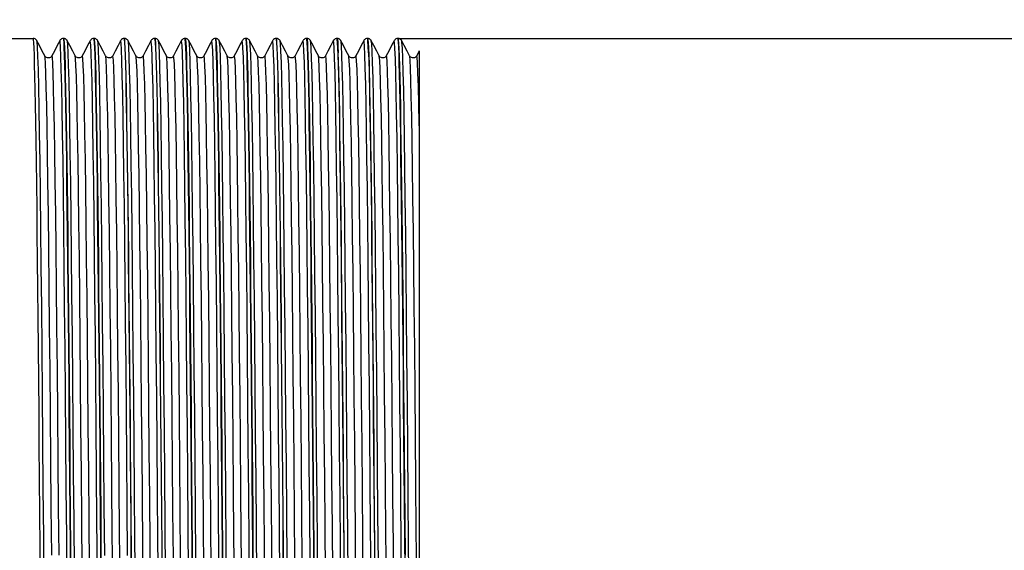
# Model space of a CAD drawing. Extents: x 0 to 420, y 0 to 297.
# Drawn here: x 283 to 298, y 231 to 239 of the extents above; entities that cross this region are included whole.
import ezdxf

# ---------------------------------------------------------------- set-up
doc = ezdxf.new("R2010")
doc.units = 0
doc.header["$LTSCALE"] = 23.1
doc.layers.get('0').update_dxf_attribs({"linetype": 'CONTINUOUS'})
doc.layers.add('DIMENSION', color=7, linetype='CONTINUOUS')
doc.styles.get("Standard").update_dxf_attribs({"font": 'txt', "width": 0.8})
doc.dimstyles.get("Standard").update_dxf_attribs({"dimtxt": 2.5, "dimasz": 2.5, "dimexe": 1.25, "dimexo": 0.625, "dimtad": 1, "dimcen": 2.5, "dimazin": 3, "dimtfac": 1, "dimtmove": 0, "dimatfit": 3})

# ---------------------------------------------------------------- blocks, each defined once
blk = doc.blocks.new('_FILLED')
at = {"color": 0, "linetype": 'BYBLOCK'}
blk.add_solid([(0, 0), (-1, 0.1875), (-1, -0.1875)], dxfattribs=at)
blk = doc.blocks.new('*D13')
at = {"layer": 'DIMENSION', "color": 2, "linetype": 'CONTINUOUS'}
for p, q in [((301.78, 229.897), (301.78, 249.542)), ((289.214, 238.685), (300.905, 238.685)), ((300.905, 238.685), (303.78, 238.685)), ((301.78, 238.685), (301.78, 229.897)), ((301.78, 221.109), (301.78, 229.897)), ((288.983, 221.109), (300.905, 221.109)), ((300.905, 221.109), (303.78, 221.109))]:
    blk.add_line(p, q, dxfattribs=at)
at = {"layer": 'DIMENSION', "color": 2, "linetype": 'CONTINUOUS', "xscale": 4, "yscale": 4, "zscale": 4}
for p, rotation in [((301.78, 238.685), 90), ((301.78, 221.109), 270)]:
    blk.add_blockref('_FILLED', p, dxfattribs=dict(at, rotation=rotation))
at = {"layer": 'DIMENSION', "color": 5, "linetype": 'CONTINUOUS', "width": 0.8}
blk.add_text('G3"', height=3.5, rotation=90, dxfattribs=at).set_placement((300.905, 241.142))

msp = doc.modelspace()

# ---------------------------------------------------------------- linework, layer by layer
at = {"color": 7, "linetype": 'CONTINUOUS'}
for p, q in [((283.337, 238.685), (283.673, 238.685)), ((283.673, 238.685), (283.673, 238.685)), ((283.73, 238.651), (283.73, 238.651)), ((284.076, 238.651), (284.076, 238.651)), ((284.133, 238.685), (284.133, 238.685)), ((284.133, 238.685), (284.135, 238.685)), ((284.135, 238.685), (284.135, 238.685)), ((284.191, 238.651), (284.191, 238.651)), ((284.538, 238.651), (284.538, 238.651)), ((284.595, 238.685), (284.595, 238.685)), ((284.595, 238.685), (284.596, 238.685)), ((284.596, 238.685), (284.596, 238.685)), ((284.653, 238.651), (284.653, 238.651)), ((285, 238.651), (285, 238.651)), ((285.056, 238.685), (285.056, 238.685)), ((285.056, 238.685), (285.058, 238.685)), ((285.058, 238.685), (285.058, 238.685)), ((285.115, 238.651), (285.115, 238.651)), ((285.461, 238.651), (285.461, 238.651)), ((285.518, 238.685), (285.518, 238.685)), ((285.518, 238.685), (285.52, 238.685)), ((285.52, 238.685), (285.52, 238.685)), ((285.577, 238.651), (285.577, 238.651)), ((285.923, 238.651), (285.923, 238.651)), ((285.98, 238.685), (285.98, 238.685)), ((285.98, 238.685), (285.982, 238.685)), ((285.982, 238.685), (285.982, 238.685)), ((286.039, 238.651), (286.039, 238.651)), ((286.385, 238.651), (286.385, 238.651)), ((286.442, 238.685), (286.442, 238.685)), ((286.442, 238.685), (286.444, 238.685)), ((286.444, 238.685), (286.444, 238.685)), ((286.5, 238.651), (286.5, 238.651)), ((286.847, 238.651), (286.847, 238.651)), ((286.904, 238.685), (286.904, 238.685)), ((286.904, 238.685), (286.905, 238.685)), ((286.905, 238.685), (286.905, 238.685)), ((286.907, 238.685), (286.905, 238.685)), ((286.962, 238.651), (286.962, 238.651)), ((287.309, 238.651), (287.309, 238.651)), ((287.365, 238.685), (287.365, 238.685)), ((287.365, 238.685), (287.367, 238.685)), ((287.369, 238.685), (287.367, 238.685)), ((287.367, 238.685), (287.367, 238.685)), ((287.424, 238.651), (287.424, 238.651)), ((287.77, 238.651), (287.77, 238.651)), ((287.827, 238.685), (287.827, 238.685)), ((287.827, 238.685), (287.829, 238.685)), ((287.829, 238.685), (287.829, 238.685)), ((287.83, 238.685), (287.829, 238.685)), ((287.886, 238.651), (287.886, 238.651)), ((288.232, 238.651), (288.232, 238.651)), ((288.289, 238.685), (288.289, 238.685)), ((288.289, 238.685), (288.291, 238.685)), ((288.291, 238.685), (288.291, 238.685)), ((288.292, 238.685), (288.291, 238.685)), ((288.291, 238.685), (288.291, 238.685)), ((288.348, 238.651), (288.348, 238.651)), ((288.694, 238.651), (288.694, 238.651)), ((288.751, 238.685), (288.751, 238.685)), ((288.751, 238.685), (288.753, 238.685)), ((288.753, 238.685), (288.753, 238.685)), ((288.754, 238.685), (288.753, 238.685)), ((288.809, 238.651), (288.809, 238.651)), ((289.156, 238.651), (289.156, 238.651)), ((289.213, 238.685), (289.213, 238.685)), ((289.213, 238.685), (289.214, 238.685)), ((289.214, 238.685), (289.214, 238.685)), ((289.216, 238.685), (289.214, 238.685)), ((289.271, 238.651), (289.271, 238.651)), ((283.848, 238.422), (283.848, 238.422)), ((283.957, 238.422), (283.957, 238.422)), ((284.31, 238.422), (284.31, 238.422)), ((284.419, 238.422), (284.419, 238.422)), ((284.772, 238.422), (284.772, 238.422)), ((284.881, 238.422), (284.881, 238.422)), ((285.234, 238.422), (285.234, 238.422)), ((285.343, 238.422), (285.343, 238.422)), ((285.696, 238.422), (285.696, 238.422)), ((285.804, 238.422), (285.804, 238.422)), ((286.157, 238.422), (286.157, 238.422)), ((286.266, 238.422), (286.266, 238.422)), ((286.619, 238.422), (286.619, 238.422)), ((286.728, 238.422), (286.728, 238.422)), ((287.081, 238.422), (287.081, 238.422)), ((287.19, 238.422), (287.19, 238.422)), ((287.543, 238.422), (287.543, 238.422)), ((287.652, 238.422), (287.652, 238.422)), ((288.005, 238.422), (288.005, 238.422)), ((288.113, 238.422), (288.113, 238.422)), ((288.466, 238.422), (288.466, 238.422)), ((288.575, 238.422), (288.575, 238.422)), ((288.928, 238.422), (288.928, 238.422)), ((289.037, 238.422), (289.037, 238.422)), ((289.39, 238.422), (289.39, 238.422)), ((289.537, 238.496), (289.499, 238.422)), ((289.499, 238.422), (289.499, 238.422)), ((289.537, 238.496), (289.537, 237.397)), ((289.537, 238.496), (289.537, 238.496)), ((289.537, 237.397), (289.537, 237.358)), ((289.537, 237.358), (289.537, 226.216))]:
    msp.add_line(p, q, dxfattribs=at)
at = {"color": 9, "linetype": 'CONTINUOUS'}
for p, q in [((284.133, 238.685), (284.133, 238.685)), ((284.595, 238.685), (284.595, 238.685)), ((284.596, 238.685), (284.601, 238.669)), ((285.057, 238.685), (285.056, 238.685)), ((285.061, 238.669), (285.057, 238.685)), ((285.518, 238.685), (285.518, 238.685)), ((285.98, 238.685), (285.98, 238.685)), ((286.442, 238.685), (286.442, 238.685)), ((286.904, 238.685), (286.904, 238.685)), ((287.366, 238.685), (287.365, 238.685)), ((287.827, 238.685), (287.827, 238.685)), ((288.289, 238.685), (288.289, 238.685)), ((288.291, 238.685), (288.295, 238.673)), ((288.754, 238.677), (288.751, 238.685)), ((289.216, 238.674), (289.213, 238.685)), ((289.213, 238.685), (289.213, 238.685)), ((289.214, 238.685), (289.215, 238.685)), ((289.537, 237.358), (289.536, 237.397))]:
    msp.add_line(p, q, dxfattribs=at)
at = {"color": 7, "linetype": 'CONTINUOUS'}
for points in [[(283.73, 238.651), (283.728, 238.653), (283.725, 238.658), (283.719, 238.665), (283.712, 238.672), (283.701, 238.679), (283.688, 238.683), (283.673, 238.685)], [(283.848, 238.422), (283.811, 238.493), (283.768, 238.577), (283.73, 238.651)], [(284.076, 238.651), (284.038, 238.578), (283.995, 238.494), (283.957, 238.422)], [(284.133, 238.685), (284.118, 238.683), (284.104, 238.678), (284.093, 238.672), (284.085, 238.664), (284.08, 238.657), (284.077, 238.652), (284.076, 238.651)], [(284.191, 238.651), (284.19, 238.653), (284.187, 238.658), (284.181, 238.665), (284.173, 238.672), (284.163, 238.679), (284.15, 238.683), (284.135, 238.685)], [(284.31, 238.422), (284.273, 238.493), (284.23, 238.577), (284.191, 238.651)], [(284.538, 238.651), (284.5, 238.578), (284.456, 238.494), (284.419, 238.422)], [(284.595, 238.685), (284.579, 238.683), (284.566, 238.678), (284.555, 238.672), (284.547, 238.664), (284.542, 238.657), (284.538, 238.652), (284.538, 238.651)], [(284.653, 238.651), (284.652, 238.653), (284.648, 238.658), (284.643, 238.665), (284.635, 238.672), (284.625, 238.679), (284.612, 238.683), (284.596, 238.685)], [(284.772, 238.422), (284.735, 238.493), (284.692, 238.577), (284.653, 238.651)], [(285, 238.651), (284.962, 238.578), (284.918, 238.494), (284.881, 238.422)], [(285.056, 238.685), (285.041, 238.683), (285.028, 238.678), (285.017, 238.672), (285.009, 238.664), (285.004, 238.657), (285, 238.652), (285, 238.651)], [(285.115, 238.651), (285.114, 238.653), (285.11, 238.658), (285.105, 238.665), (285.097, 238.672), (285.087, 238.679), (285.074, 238.683), (285.058, 238.685)], [(285.234, 238.422), (285.197, 238.493), (285.153, 238.577), (285.115, 238.651)], [(285.461, 238.651), (285.424, 238.578), (285.38, 238.494), (285.343, 238.422)], [(285.518, 238.685), (285.503, 238.683), (285.489, 238.678), (285.479, 238.672), (285.471, 238.664), (285.466, 238.657), (285.462, 238.652), (285.461, 238.651)], [(285.577, 238.651), (285.576, 238.653), (285.572, 238.658), (285.567, 238.665), (285.559, 238.672), (285.549, 238.679), (285.535, 238.683), (285.52, 238.685)], [(285.696, 238.422), (285.659, 238.493), (285.615, 238.577), (285.577, 238.651)], [(285.923, 238.651), (285.885, 238.578), (285.842, 238.494), (285.804, 238.422)], [(285.98, 238.685), (285.964, 238.683), (285.951, 238.678), (285.94, 238.671), (285.933, 238.664), (285.927, 238.657), (285.924, 238.652), (285.923, 238.651)], [(286.039, 238.651), (286.037, 238.653), (286.034, 238.658), (286.028, 238.665), (286.021, 238.672), (286.01, 238.679), (285.997, 238.683), (285.982, 238.685)], [(286.157, 238.422), (286.12, 238.493), (286.077, 238.577), (286.039, 238.651)], [(286.385, 238.651), (286.347, 238.578), (286.304, 238.494), (286.266, 238.422)], [(286.442, 238.685), (286.426, 238.683), (286.413, 238.678), (286.402, 238.671), (286.394, 238.664), (286.389, 238.657), (286.386, 238.652), (286.385, 238.651)], [(286.5, 238.651), (286.499, 238.653), (286.496, 238.658), (286.49, 238.665), (286.483, 238.672), (286.472, 238.679), (286.459, 238.683), (286.444, 238.685)], [(286.619, 238.422), (286.582, 238.493), (286.539, 238.577), (286.5, 238.651)], [(286.847, 238.651), (286.809, 238.578), (286.765, 238.494), (286.728, 238.422)], [(286.904, 238.685), (286.888, 238.683), (286.875, 238.678), (286.864, 238.671), (286.856, 238.664), (286.851, 238.657), (286.847, 238.652), (286.847, 238.651)], [(286.962, 238.651), (286.961, 238.653), (286.957, 238.658), (286.952, 238.665), (286.944, 238.672), (286.934, 238.679), (286.921, 238.683), (286.907, 238.685)], [(287.081, 238.422), (287.044, 238.493), (287.001, 238.577), (286.962, 238.651)], [(287.309, 238.651), (287.271, 238.578), (287.227, 238.494), (287.19, 238.422)], [(287.365, 238.685), (287.35, 238.683), (287.337, 238.678), (287.326, 238.672), (287.318, 238.664), (287.313, 238.657), (287.309, 238.652), (287.309, 238.651)], [(287.424, 238.651), (287.423, 238.653), (287.419, 238.658), (287.414, 238.665), (287.406, 238.672), (287.396, 238.679), (287.383, 238.683), (287.369, 238.685)], [(287.543, 238.422), (287.506, 238.493), (287.462, 238.577), (287.424, 238.651)], [(287.77, 238.651), (287.733, 238.578), (287.689, 238.494), (287.652, 238.422)], [(287.827, 238.685), (287.812, 238.683), (287.798, 238.678), (287.788, 238.672), (287.78, 238.664), (287.775, 238.657), (287.771, 238.652), (287.77, 238.651)], [(287.886, 238.651), (287.885, 238.653), (287.881, 238.658), (287.876, 238.665), (287.868, 238.672), (287.858, 238.679), (287.845, 238.683), (287.83, 238.685)], [(288.005, 238.422), (287.968, 238.493), (287.924, 238.577), (287.886, 238.651)], [(288.232, 238.651), (288.194, 238.578), (288.151, 238.494), (288.113, 238.422)], [(288.289, 238.685), (288.274, 238.683), (288.26, 238.678), (288.249, 238.672), (288.242, 238.664), (288.236, 238.657), (288.233, 238.652), (288.232, 238.651)], [(288.348, 238.651), (288.346, 238.653), (288.343, 238.658), (288.338, 238.665), (288.33, 238.672), (288.319, 238.679), (288.306, 238.683), (288.292, 238.685)], [(288.466, 238.422), (288.429, 238.493), (288.386, 238.577), (288.348, 238.651)], [(288.694, 238.651), (288.656, 238.578), (288.613, 238.494), (288.575, 238.422)], [(288.751, 238.685), (288.735, 238.683), (288.722, 238.678), (288.711, 238.672), (288.703, 238.664), (288.698, 238.657), (288.695, 238.652), (288.694, 238.651)], [(288.809, 238.651), (288.808, 238.653), (288.805, 238.658), (288.799, 238.665), (288.792, 238.672), (288.781, 238.679), (288.768, 238.683), (288.754, 238.685)], [(288.928, 238.422), (288.891, 238.493), (288.848, 238.577), (288.809, 238.651)], [(289.156, 238.651), (289.118, 238.578), (289.074, 238.494), (289.037, 238.422)], [(289.213, 238.685), (289.197, 238.683), (289.184, 238.678), (289.173, 238.671), (289.165, 238.664), (289.16, 238.657), (289.156, 238.652), (289.156, 238.651)], [(289.271, 238.651), (289.27, 238.653), (289.266, 238.658), (289.261, 238.665), (289.253, 238.672), (289.243, 238.679), (289.23, 238.683), (289.216, 238.685)], [(289.39, 238.422), (289.353, 238.493), (289.31, 238.577), (289.271, 238.651)], [(283.957, 238.422), (283.955, 238.419), (283.951, 238.413), (283.944, 238.406), (283.935, 238.398), (283.922, 238.393), (283.907, 238.39), (283.891, 238.391), (283.877, 238.395), (283.866, 238.402), (283.858, 238.409), (283.852, 238.416), (283.849, 238.421), (283.848, 238.422)], [(284.419, 238.422), (284.417, 238.419), (284.413, 238.413), (284.406, 238.406), (284.396, 238.398), (284.384, 238.393), (284.369, 238.39), (284.353, 238.391), (284.339, 238.395), (284.328, 238.402), (284.32, 238.409), (284.314, 238.416), (284.311, 238.421), (284.31, 238.422)], [(284.881, 238.422), (284.879, 238.419), (284.875, 238.413), (284.868, 238.406), (284.858, 238.398), (284.845, 238.393), (284.83, 238.39), (284.815, 238.391), (284.801, 238.395), (284.79, 238.402), (284.781, 238.409), (284.776, 238.416), (284.773, 238.421), (284.772, 238.422)], [(285.343, 238.422), (285.341, 238.419), (285.337, 238.413), (285.33, 238.406), (285.32, 238.398), (285.307, 238.393), (285.292, 238.39), (285.277, 238.391), (285.263, 238.395), (285.251, 238.402), (285.243, 238.409), (285.238, 238.416), (285.235, 238.421), (285.234, 238.422)], [(285.804, 238.422), (285.802, 238.419), (285.798, 238.413), (285.792, 238.406), (285.782, 238.398), (285.769, 238.393), (285.754, 238.39), (285.738, 238.391), (285.724, 238.395), (285.713, 238.402), (285.705, 238.409), (285.7, 238.416), (285.696, 238.421), (285.696, 238.422)], [(286.266, 238.422), (286.264, 238.419), (286.26, 238.413), (286.253, 238.406), (286.244, 238.398), (286.231, 238.393), (286.216, 238.39), (286.2, 238.391), (286.186, 238.395), (286.175, 238.402), (286.167, 238.409), (286.161, 238.416), (286.158, 238.421), (286.157, 238.422)], [(286.728, 238.422), (286.726, 238.419), (286.722, 238.413), (286.715, 238.406), (286.705, 238.398), (286.693, 238.393), (286.678, 238.39), (286.662, 238.391), (286.648, 238.395), (286.637, 238.402), (286.629, 238.409), (286.623, 238.416), (286.62, 238.421), (286.619, 238.422)], [(287.19, 238.422), (287.188, 238.419), (287.184, 238.413), (287.177, 238.406), (287.167, 238.398), (287.154, 238.393), (287.139, 238.39), (287.124, 238.391), (287.11, 238.395), (287.099, 238.402), (287.09, 238.409), (287.085, 238.416), (287.082, 238.421), (287.081, 238.422)], [(287.652, 238.422), (287.65, 238.419), (287.646, 238.413), (287.639, 238.406), (287.629, 238.398), (287.616, 238.393), (287.601, 238.39), (287.586, 238.391), (287.572, 238.395), (287.56, 238.402), (287.552, 238.409), (287.547, 238.416), (287.544, 238.421), (287.543, 238.422)], [(288.113, 238.422), (288.111, 238.419), (288.107, 238.413), (288.101, 238.406), (288.091, 238.398), (288.078, 238.393), (288.063, 238.39), (288.047, 238.391), (288.033, 238.395), (288.022, 238.402), (288.014, 238.409), (288.009, 238.416), (288.005, 238.421), (288.005, 238.422)], [(288.575, 238.422), (288.573, 238.419), (288.569, 238.413), (288.562, 238.406), (288.553, 238.398), (288.54, 238.393), (288.525, 238.39), (288.509, 238.391), (288.495, 238.395), (288.484, 238.402), (288.476, 238.409), (288.47, 238.416), (288.467, 238.421), (288.466, 238.422)], [(289.037, 238.422), (289.035, 238.419), (289.031, 238.413), (289.024, 238.406), (289.014, 238.398), (289.002, 238.393), (288.987, 238.39), (288.971, 238.391), (288.957, 238.395), (288.946, 238.402), (288.938, 238.409), (288.932, 238.416), (288.929, 238.421), (288.928, 238.422)], [(289.499, 238.422), (289.497, 238.419), (289.493, 238.413), (289.486, 238.406), (289.476, 238.398), (289.463, 238.393), (289.448, 238.39), (289.433, 238.391), (289.419, 238.395), (289.408, 238.402), (289.399, 238.409), (289.394, 238.416), (289.391, 238.421), (289.39, 238.422)]]:
    msp.add_lwpolyline(points, dxfattribs=at)
at = {"color": 9, "linetype": 'CONTINUOUS'}
for points in [[(283.784, 230.428), (283.779, 230.956), (283.775, 231.481), (283.77, 232), (283.766, 232.512), (283.762, 233.013), (283.757, 233.504), (283.753, 233.981), (283.748, 234.444), (283.744, 234.889), (283.739, 235.317), (283.735, 235.725), (283.731, 236.111), (283.726, 236.475), (283.722, 236.815), (283.717, 237.13), (283.713, 237.418), (283.708, 237.679), (283.704, 237.911), (283.699, 238.114), (283.695, 238.287), (283.691, 238.43), (283.686, 238.541), (283.682, 238.621), (283.677, 238.669), (283.673, 238.685)], [(283.84, 230.371), (283.834, 231.118), (283.827, 231.856), (283.821, 232.579), (283.815, 233.282), (283.808, 233.961), (283.802, 234.61), (283.796, 235.224), (283.789, 235.799), (283.783, 236.331), (283.777, 236.816), (283.771, 237.249), (283.764, 237.629), (283.758, 237.952), (283.752, 238.216), (283.745, 238.419), (283.739, 238.559), (283.733, 238.636), (283.73, 238.651)], [(284.189, 230.371), (284.182, 231.118), (284.176, 231.856), (284.17, 232.579), (284.163, 233.282), (284.157, 233.961), (284.151, 234.61), (284.145, 235.224), (284.138, 235.799), (284.132, 236.331), (284.126, 236.816), (284.119, 237.249), (284.113, 237.629), (284.107, 237.952), (284.1, 238.216), (284.094, 238.419), (284.088, 238.559), (284.082, 238.636), (284.076, 238.651)], [(284.244, 230.428), (284.239, 230.956), (284.235, 231.481), (284.23, 232), (284.226, 232.512), (284.222, 233.013), (284.217, 233.504), (284.213, 233.981), (284.208, 234.444), (284.204, 234.889), (284.199, 235.317), (284.195, 235.725), (284.191, 236.111), (284.186, 236.475), (284.182, 236.815), (284.177, 237.13), (284.173, 237.418), (284.168, 237.679), (284.164, 237.911), (284.159, 238.114), (284.155, 238.287), (284.151, 238.43), (284.146, 238.541), (284.142, 238.621), (284.137, 238.669), (284.133, 238.685)], [(284.135, 238.685), (284.139, 238.669), (284.143, 238.621), (284.148, 238.541), (284.152, 238.43), (284.157, 238.287), (284.161, 238.114), (284.166, 237.911), (284.17, 237.679), (284.175, 237.418), (284.179, 237.13), (284.183, 236.815), (284.188, 236.475), (284.192, 236.111), (284.197, 235.725), (284.201, 235.317), (284.206, 234.889), (284.21, 234.444), (284.215, 233.981), (284.219, 233.504), (284.223, 233.013), (284.228, 232.512), (284.232, 232), (284.237, 231.481), (284.241, 230.956), (284.246, 230.428)], [(284.3, 230.604), (284.293, 231.348), (284.287, 232.082), (284.281, 232.8), (284.274, 233.496), (284.268, 234.166), (284.262, 234.805), (284.256, 235.407), (284.249, 235.969), (284.243, 236.487), (284.237, 236.956), (284.23, 237.373), (284.224, 237.736), (284.218, 238.041), (284.211, 238.286), (284.205, 238.469), (284.199, 238.59), (284.193, 238.647), (284.191, 238.651)], [(284.649, 230.604), (284.642, 231.348), (284.636, 232.082), (284.63, 232.8), (284.623, 233.496), (284.617, 234.166), (284.611, 234.805), (284.604, 235.407), (284.598, 235.969), (284.592, 236.487), (284.586, 236.956), (284.579, 237.373), (284.573, 237.736), (284.567, 238.041), (284.56, 238.286), (284.554, 238.469), (284.548, 238.59), (284.541, 238.647), (284.538, 238.651)], [(284.706, 230.428), (284.701, 230.956), (284.697, 231.481), (284.692, 232), (284.688, 232.512), (284.683, 233.013), (284.679, 233.504), (284.675, 233.981), (284.67, 234.444), (284.666, 234.889), (284.661, 235.317), (284.657, 235.725), (284.652, 236.111), (284.648, 236.475), (284.643, 236.815), (284.639, 237.13), (284.635, 237.418), (284.63, 237.679), (284.626, 237.911), (284.621, 238.114), (284.617, 238.287), (284.612, 238.43), (284.608, 238.541), (284.603, 238.621), (284.599, 238.669), (284.595, 238.685)], [(284.601, 238.669), (284.605, 238.621), (284.61, 238.542), (284.614, 238.43), (284.619, 238.288), (284.623, 238.114), (284.627, 237.911), (284.632, 237.679), (284.636, 237.418), (284.641, 237.13), (284.645, 236.815), (284.65, 236.475), (284.654, 236.112), (284.659, 235.725), (284.663, 235.317), (284.667, 234.89), (284.672, 234.444), (284.676, 233.981), (284.681, 233.504), (284.685, 233.014), (284.69, 232.512), (284.694, 232), (284.699, 231.481), (284.703, 230.956), (284.707, 230.428)], [(284.759, 230.836), (284.753, 231.578), (284.747, 232.307), (284.741, 233.019), (284.734, 233.707), (284.728, 234.368), (284.722, 234.996), (284.715, 235.586), (284.709, 236.135), (284.703, 236.638), (284.696, 237.091), (284.69, 237.492), (284.684, 237.837), (284.678, 238.123), (284.671, 238.35), (284.665, 238.514), (284.659, 238.615), (284.653, 238.651)], [(285.108, 230.836), (285.102, 231.578), (285.096, 232.307), (285.089, 233.019), (285.083, 233.707), (285.077, 234.368), (285.071, 234.996), (285.064, 235.586), (285.058, 236.135), (285.052, 236.638), (285.045, 237.091), (285.039, 237.492), (285.033, 237.837), (285.026, 238.123), (285.02, 238.35), (285.014, 238.514), (285.008, 238.615), (285.001, 238.651), (285, 238.651)], [(285.107, 236.811), (285.103, 237.126), (285.098, 237.415), (285.094, 237.676), (285.089, 237.909), (285.085, 238.112), (285.08, 238.286), (285.076, 238.429), (285.072, 238.54), (285.067, 238.621), (285.063, 238.669), (285.058, 238.685)], [(285.167, 230.428), (285.163, 230.956), (285.159, 231.481), (285.154, 232), (285.15, 232.512), (285.145, 233.014), (285.141, 233.504), (285.136, 233.981), (285.132, 234.444), (285.127, 234.89), (285.123, 235.317), (285.119, 235.725), (285.114, 236.112), (285.11, 236.475), (285.105, 236.815), (285.101, 237.13), (285.096, 237.418), (285.092, 237.679), (285.087, 237.911), (285.083, 238.114), (285.079, 238.288), (285.074, 238.43), (285.07, 238.542), (285.065, 238.621), (285.061, 238.669)], [(285.163, 236.784), (285.156, 237.222), (285.15, 237.605), (285.144, 237.932), (285.137, 238.2), (285.131, 238.407), (285.125, 238.552), (285.119, 238.633), (285.115, 238.651)], [(285.512, 236.784), (285.505, 237.222), (285.499, 237.605), (285.493, 237.932), (285.486, 238.2), (285.48, 238.407), (285.474, 238.552), (285.467, 238.633), (285.461, 238.651)], [(285.518, 238.685), (285.523, 238.669), (285.527, 238.621), (285.532, 238.54), (285.536, 238.429), (285.54, 238.286), (285.545, 238.112), (285.549, 237.909), (285.554, 237.676), (285.558, 237.415), (285.563, 237.126), (285.567, 236.811)], [(285.52, 238.685), (285.524, 238.669), (285.529, 238.621), (285.533, 238.541), (285.538, 238.43), (285.542, 238.287), (285.547, 238.114), (285.551, 237.911), (285.556, 237.679), (285.56, 237.418), (285.564, 237.13), (285.569, 236.815), (285.573, 236.475), (285.578, 236.111), (285.582, 235.725), (285.587, 235.317), (285.591, 234.889), (285.595, 234.444), (285.6, 233.981), (285.604, 233.504), (285.609, 233.013), (285.613, 232.512), (285.618, 232), (285.622, 231.481), (285.627, 230.956), (285.631, 230.428)], [(285.685, 230.553), (285.679, 231.298), (285.673, 232.033), (285.667, 232.752), (285.66, 233.45), (285.654, 234.122), (285.648, 234.762), (285.641, 235.368), (285.635, 235.933), (285.629, 236.453), (285.622, 236.926), (285.616, 237.347), (285.61, 237.713), (285.604, 238.022), (285.597, 238.271), (285.591, 238.459), (285.585, 238.584), (285.578, 238.645), (285.577, 238.651)], [(286.034, 230.553), (286.028, 231.298), (286.022, 232.033), (286.015, 232.752), (286.009, 233.45), (286.003, 234.122), (285.997, 234.762), (285.99, 235.368), (285.984, 235.933), (285.978, 236.453), (285.971, 236.926), (285.965, 237.347), (285.959, 237.713), (285.952, 238.022), (285.946, 238.271), (285.94, 238.459), (285.934, 238.584), (285.927, 238.645), (285.923, 238.651)], [(286.091, 230.428), (286.087, 230.956), (286.082, 231.481), (286.078, 232), (286.073, 232.512), (286.069, 233.013), (286.064, 233.504), (286.06, 233.981), (286.055, 234.444), (286.051, 234.889), (286.047, 235.317), (286.042, 235.725), (286.038, 236.111), (286.033, 236.475), (286.029, 236.815), (286.024, 237.13), (286.02, 237.418), (286.016, 237.679), (286.011, 237.911), (286.007, 238.114), (286.002, 238.287), (285.998, 238.43), (285.993, 238.541), (285.989, 238.621), (285.984, 238.669), (285.98, 238.685)], [(285.982, 238.685), (285.986, 238.669), (285.991, 238.621), (285.995, 238.541), (286, 238.43), (286.004, 238.287), (286.008, 238.114), (286.013, 237.911), (286.017, 237.679), (286.022, 237.418), (286.026, 237.13), (286.031, 236.815), (286.035, 236.475), (286.04, 236.111), (286.044, 235.725), (286.048, 235.317), (286.053, 234.889), (286.057, 234.444), (286.062, 233.981), (286.066, 233.504), (286.071, 233.013), (286.075, 232.512), (286.079, 232), (286.084, 231.481), (286.088, 230.956), (286.093, 230.428)], [(286.145, 230.786), (286.139, 231.528), (286.133, 232.258), (286.126, 232.971), (286.12, 233.662), (286.114, 234.324), (286.108, 234.955), (286.101, 235.548), (286.095, 236.099), (286.089, 236.605), (286.082, 237.062), (286.076, 237.467), (286.07, 237.815), (286.063, 238.106), (286.057, 238.336), (286.051, 238.505), (286.045, 238.61), (286.039, 238.651)], [(286.494, 230.786), (286.488, 231.528), (286.482, 232.258), (286.475, 232.971), (286.469, 233.662), (286.463, 234.324), (286.456, 234.955), (286.45, 235.548), (286.444, 236.099), (286.438, 236.605), (286.431, 237.062), (286.425, 237.467), (286.419, 237.815), (286.412, 238.106), (286.406, 238.336), (286.4, 238.505), (286.393, 238.61), (286.387, 238.651), (286.385, 238.651)], [(286.553, 230.428), (286.548, 230.956), (286.544, 231.481), (286.539, 232), (286.535, 232.512), (286.531, 233.013), (286.526, 233.504), (286.522, 233.981), (286.517, 234.444), (286.513, 234.889), (286.508, 235.317), (286.504, 235.725), (286.5, 236.111), (286.495, 236.475), (286.491, 236.815), (286.486, 237.13), (286.482, 237.418), (286.477, 237.679), (286.473, 237.911), (286.468, 238.114), (286.464, 238.287), (286.46, 238.43), (286.455, 238.541), (286.451, 238.621), (286.446, 238.669), (286.442, 238.685)], [(286.444, 238.685), (286.448, 238.669), (286.452, 238.621), (286.457, 238.541), (286.461, 238.43), (286.466, 238.287), (286.47, 238.114), (286.475, 237.911), (286.479, 237.679), (286.484, 237.418), (286.488, 237.13), (286.492, 236.815), (286.497, 236.475), (286.501, 236.111), (286.506, 235.725), (286.51, 235.317), (286.515, 234.889), (286.519, 234.444), (286.524, 233.981), (286.528, 233.504), (286.532, 233.013), (286.537, 232.512), (286.541, 232), (286.546, 231.481), (286.55, 230.956), (286.555, 230.428)], [(286.611, 230.27), (286.605, 231.017), (286.599, 231.756), (286.593, 232.482), (286.586, 233.188), (286.58, 233.871), (286.574, 234.524), (286.567, 235.143), (286.561, 235.724), (286.555, 236.262), (286.548, 236.753), (286.542, 237.194), (286.536, 237.581), (286.53, 237.912), (286.523, 238.184), (286.517, 238.395), (286.511, 238.544), (286.504, 238.629), (286.5, 238.651)], [(286.96, 230.27), (286.954, 231.017), (286.948, 231.756), (286.941, 232.482), (286.935, 233.188), (286.929, 233.871), (286.923, 234.524), (286.916, 235.143), (286.91, 235.724), (286.904, 236.262), (286.897, 236.753), (286.891, 237.194), (286.885, 237.581), (286.878, 237.912), (286.872, 238.184), (286.866, 238.395), (286.86, 238.544), (286.853, 238.629), (286.847, 238.651)], [(287.015, 230.428), (287.01, 230.956), (287.006, 231.481), (287.001, 232), (286.997, 232.512), (286.992, 233.013), (286.988, 233.504), (286.984, 233.981), (286.979, 234.444), (286.975, 234.889), (286.97, 235.317), (286.966, 235.725), (286.961, 236.111), (286.957, 236.475), (286.952, 236.815), (286.948, 237.13), (286.944, 237.418), (286.939, 237.679), (286.935, 237.911), (286.93, 238.114), (286.926, 238.287), (286.921, 238.43), (286.917, 238.541), (286.912, 238.621), (286.908, 238.669), (286.904, 238.685)], [(286.905, 238.685), (286.91, 238.669), (286.914, 238.621), (286.919, 238.541), (286.923, 238.43), (286.928, 238.287), (286.932, 238.114), (286.936, 237.911), (286.941, 237.679), (286.945, 237.418), (286.95, 237.13), (286.954, 236.815), (286.959, 236.475), (286.963, 236.111), (286.968, 235.725), (286.972, 235.317), (286.976, 234.889), (286.981, 234.444), (286.985, 233.981), (286.99, 233.504), (286.994, 233.013), (286.999, 232.512), (287.003, 232), (287.008, 231.481), (287.012, 230.956), (287.016, 230.428)], [(287.071, 230.503), (287.065, 231.248), (287.059, 231.983), (287.052, 232.704), (287.046, 233.403), (287.04, 234.077), (287.034, 234.72), (287.027, 235.328), (287.021, 235.896), (287.015, 236.42), (287.008, 236.895), (287.002, 237.32), (286.996, 237.69), (286.989, 238.003), (286.983, 238.256), (286.977, 238.448), (286.971, 238.577), (286.964, 238.643), (286.962, 238.651)], [(287.42, 230.503), (287.414, 231.248), (287.408, 231.983), (287.401, 232.704), (287.395, 233.403), (287.389, 234.077), (287.382, 234.72), (287.376, 235.328), (287.37, 235.896), (287.363, 236.42), (287.357, 236.895), (287.351, 237.32), (287.345, 237.69), (287.338, 238.003), (287.332, 238.256), (287.326, 238.448), (287.319, 238.577), (287.313, 238.643), (287.309, 238.651)], [(287.476, 230.428), (287.472, 230.956), (287.468, 231.481), (287.463, 232), (287.459, 232.512), (287.454, 233.013), (287.45, 233.504), (287.445, 233.981), (287.441, 234.444), (287.436, 234.889), (287.432, 235.317), (287.428, 235.725), (287.423, 236.111), (287.419, 236.475), (287.414, 236.815), (287.41, 237.13), (287.405, 237.418), (287.401, 237.679), (287.396, 237.911), (287.392, 238.114), (287.388, 238.287), (287.383, 238.43), (287.379, 238.541), (287.374, 238.621), (287.37, 238.669), (287.366, 238.685)], [(287.478, 230.428), (287.474, 230.956), (287.469, 231.481), (287.465, 232), (287.46, 232.512), (287.456, 233.013), (287.452, 233.504), (287.447, 233.981), (287.443, 234.444), (287.438, 234.889), (287.434, 235.317), (287.429, 235.725), (287.425, 236.111), (287.42, 236.475), (287.416, 236.815), (287.412, 237.13), (287.407, 237.418), (287.403, 237.679), (287.398, 237.911), (287.394, 238.114), (287.389, 238.287), (287.385, 238.43), (287.381, 238.541), (287.376, 238.621), (287.372, 238.669), (287.367, 238.685)], [(287.531, 230.735), (287.525, 231.478), (287.519, 232.209), (287.512, 232.923), (287.506, 233.616), (287.5, 234.28), (287.493, 234.913), (287.487, 235.509), (287.481, 236.063), (287.474, 236.573), (287.468, 237.033), (287.462, 237.441), (287.456, 237.794), (287.449, 238.088), (287.443, 238.323), (287.437, 238.495), (287.43, 238.605), (287.424, 238.651)], [(287.88, 230.735), (287.874, 231.478), (287.867, 232.209), (287.861, 232.923), (287.855, 233.616), (287.849, 234.28), (287.842, 234.913), (287.836, 235.509), (287.83, 236.063), (287.823, 236.573), (287.817, 237.033), (287.811, 237.441), (287.804, 237.794), (287.798, 238.088), (287.792, 238.323), (287.786, 238.495), (287.779, 238.605), (287.773, 238.65), (287.77, 238.651)], [(287.938, 230.428), (287.934, 230.956), (287.929, 231.481), (287.925, 232), (287.92, 232.512), (287.916, 233.013), (287.912, 233.504), (287.907, 233.981), (287.903, 234.444), (287.898, 234.889), (287.894, 235.317), (287.889, 235.725), (287.885, 236.111), (287.88, 236.475), (287.876, 236.815), (287.872, 237.13), (287.867, 237.418), (287.863, 237.679), (287.858, 237.911), (287.854, 238.114), (287.849, 238.287), (287.845, 238.43), (287.841, 238.541), (287.836, 238.621), (287.832, 238.669), (287.827, 238.685)], [(287.829, 238.685), (287.833, 238.669), (287.838, 238.621), (287.842, 238.541), (287.847, 238.43), (287.851, 238.287), (287.856, 238.114), (287.86, 237.911), (287.865, 237.679), (287.869, 237.418), (287.873, 237.13), (287.878, 236.815), (287.882, 236.475), (287.887, 236.111), (287.891, 235.725), (287.896, 235.317), (287.9, 234.889), (287.904, 234.444), (287.909, 233.981), (287.913, 233.504), (287.918, 233.013), (287.922, 232.512), (287.927, 232), (287.931, 231.481), (287.936, 230.956), (287.94, 230.428)], [(287.997, 230.219), (287.991, 230.967), (287.985, 231.707), (287.978, 232.433), (287.972, 233.141), (287.966, 233.825), (287.959, 234.481), (287.953, 235.102), (287.947, 235.686), (287.941, 236.227), (287.934, 236.721), (287.928, 237.166), (287.922, 237.557), (287.915, 237.891), (287.909, 238.168), (287.903, 238.383), (287.896, 238.536), (287.89, 238.626), (287.886, 238.651)], [(288.346, 230.219), (288.34, 230.967), (288.334, 231.707), (288.327, 232.433), (288.321, 233.141), (288.315, 233.825), (288.308, 234.481), (288.302, 235.102), (288.296, 235.686), (288.289, 236.227), (288.283, 236.721), (288.277, 237.166), (288.271, 237.557), (288.264, 237.891), (288.258, 238.168), (288.252, 238.383), (288.245, 238.536), (288.239, 238.626), (288.232, 238.651)], [(288.4, 230.428), (288.396, 230.956), (288.391, 231.481), (288.387, 232), (288.382, 232.512), (288.378, 233.013), (288.373, 233.504), (288.369, 233.981), (288.364, 234.444), (288.36, 234.889), (288.356, 235.317), (288.351, 235.725), (288.347, 236.111), (288.342, 236.475), (288.338, 236.815), (288.333, 237.13), (288.329, 237.418), (288.325, 237.679), (288.32, 237.911), (288.316, 238.114), (288.311, 238.287), (288.307, 238.43), (288.302, 238.541), (288.298, 238.621), (288.293, 238.669), (288.289, 238.685)], [(288.295, 238.673), (288.299, 238.632), (288.303, 238.565), (288.307, 238.47)], [(288.363, 238.437), (288.356, 238.571), (288.35, 238.641), (288.348, 238.651)], [(288.712, 238.437), (288.705, 238.571), (288.699, 238.641), (288.694, 238.651)], [(288.753, 238.685), (288.757, 238.669), (288.761, 238.621), (288.766, 238.541), (288.77, 238.43), (288.775, 238.287), (288.779, 238.114), (288.784, 237.911), (288.788, 237.679), (288.793, 237.418), (288.797, 237.13), (288.801, 236.815), (288.806, 236.475), (288.81, 236.111), (288.815, 235.725), (288.819, 235.317), (288.824, 234.889), (288.828, 234.444), (288.833, 233.981), (288.837, 233.504), (288.841, 233.013), (288.846, 232.512), (288.85, 232), (288.855, 231.481), (288.859, 230.956), (288.864, 230.428)], [(288.767, 238.47), (288.763, 238.57), (288.758, 238.639), (288.754, 238.677)], [(288.917, 230.727), (288.91, 231.469), (288.904, 232.2), (288.898, 232.915), (288.891, 233.607), (288.885, 234.271), (288.879, 234.904), (288.873, 235.5), (288.866, 236.055), (288.86, 236.565), (288.854, 237.026), (288.847, 237.434), (288.841, 237.788), (288.835, 238.083), (288.828, 238.319), (288.822, 238.492), (288.816, 238.603), (288.809, 238.651)], [(289.27, 230.246), (289.263, 230.99), (289.257, 231.726), (289.251, 232.449), (289.244, 233.153), (289.238, 233.834), (289.232, 234.486), (289.226, 235.104), (289.219, 235.685), (289.213, 236.224), (289.207, 236.716), (289.201, 237.159), (289.194, 237.549), (289.188, 237.884), (289.182, 238.16), (289.175, 238.377), (289.169, 238.531), (289.163, 238.623), (289.157, 238.652), (289.156, 238.651)], [(289.215, 238.685), (289.219, 238.665), (289.224, 238.613), (289.228, 238.529), (289.233, 238.413), (289.237, 238.265), (289.242, 238.087), (289.246, 237.879), (289.251, 237.641), (289.255, 237.374), (289.26, 237.081), (289.264, 236.76), (289.268, 236.415), (289.273, 236.045), (289.277, 235.653), (289.282, 235.24), (289.286, 234.807), (289.291, 234.356), (289.295, 233.888), (289.3, 233.406), (289.304, 232.911), (289.309, 232.404), (289.313, 231.889), (289.317, 231.366), (289.322, 230.838)], [(289.322, 230.59), (289.318, 231.115), (289.313, 231.635), (289.309, 232.149), (289.305, 232.655), (289.3, 233.151), (289.296, 233.635), (289.291, 234.105), (289.287, 234.561), (289.283, 234.999), (289.278, 235.42), (289.274, 235.82), (289.269, 236.199), (289.265, 236.555), (289.26, 236.887), (289.256, 237.194), (289.252, 237.475), (289.247, 237.729), (289.243, 237.954), (289.238, 238.15), (289.234, 238.316), (289.23, 238.452), (289.225, 238.558), (289.221, 238.632), (289.216, 238.674)], [(289.382, 230.247), (289.376, 230.994), (289.37, 231.733), (289.364, 232.459), (289.357, 233.165), (289.351, 233.848), (289.345, 234.502), (289.338, 235.122), (289.332, 235.704), (289.326, 236.243), (289.319, 236.736), (289.313, 237.178), (289.307, 237.567), (289.301, 237.9), (289.294, 238.174), (289.288, 238.388), (289.282, 238.539), (289.275, 238.627), (289.271, 238.651)], [(283.955, 230.839), (283.948, 231.566), (283.942, 232.281), (283.935, 232.979), (283.929, 233.653), (283.923, 234.3), (283.916, 234.913), (283.91, 235.489), (283.904, 236.024), (283.897, 236.513), (283.891, 236.952), (283.885, 237.339), (283.878, 237.67), (283.872, 237.943), (283.866, 238.157), (283.859, 238.308), (283.853, 238.397), (283.848, 238.422)], [(284.066, 230.839), (284.059, 231.566), (284.053, 232.281), (284.047, 232.979), (284.04, 233.653), (284.034, 234.3), (284.028, 234.913), (284.021, 235.489), (284.015, 236.024), (284.009, 236.513), (284.002, 236.952), (283.996, 237.339), (283.989, 237.67), (283.983, 237.943), (283.977, 238.157), (283.97, 238.308), (283.964, 238.397), (283.957, 238.422)], [(284.418, 230.643), (284.412, 231.373), (284.405, 232.092), (284.399, 232.795), (284.393, 233.476), (284.386, 234.13), (284.38, 234.753), (284.374, 235.34), (284.367, 235.886), (284.361, 236.387), (284.355, 236.84), (284.348, 237.241), (284.342, 237.587), (284.335, 237.876), (284.329, 238.106), (284.323, 238.274), (284.316, 238.38), (284.31, 238.422)], [(284.529, 230.643), (284.523, 231.373), (284.516, 232.092), (284.51, 232.795), (284.504, 233.476), (284.497, 234.13), (284.491, 234.753), (284.485, 235.34), (284.478, 235.886), (284.472, 236.387), (284.466, 236.84), (284.459, 237.241), (284.453, 237.587), (284.447, 237.876), (284.44, 238.106), (284.434, 238.274), (284.428, 238.38), (284.421, 238.422), (284.419, 238.422)], [(284.882, 230.448), (284.875, 231.18), (284.869, 231.902), (284.862, 232.61), (284.856, 233.297), (284.85, 233.959), (284.843, 234.591), (284.837, 235.187), (284.831, 235.744), (284.824, 236.258), (284.818, 236.724), (284.812, 237.139), (284.805, 237.501), (284.799, 237.805), (284.793, 238.051), (284.786, 238.235), (284.78, 238.358), (284.774, 238.417), (284.772, 238.422)], [(284.993, 230.448), (284.986, 231.18), (284.98, 231.902), (284.974, 232.61), (284.967, 233.297), (284.961, 233.959), (284.955, 234.591), (284.948, 235.187), (284.942, 235.744), (284.935, 236.258), (284.929, 236.724), (284.923, 237.139), (284.916, 237.501), (284.91, 237.805), (284.904, 238.051), (284.897, 238.235), (284.891, 238.358), (284.885, 238.417), (284.881, 238.422)], [(285.282, 236.605), (285.275, 237.034), (285.269, 237.41), (285.262, 237.73), (285.256, 237.991), (285.25, 238.192), (285.243, 238.331), (285.237, 238.408), (285.234, 238.422)], [(285.393, 236.605), (285.386, 237.034), (285.38, 237.41), (285.374, 237.73), (285.367, 237.991), (285.361, 238.192), (285.355, 238.331), (285.348, 238.408), (285.343, 238.422)], [(285.802, 230.79), (285.796, 231.519), (285.789, 232.235), (285.783, 232.933), (285.777, 233.61), (285.77, 234.258), (285.764, 234.874), (285.758, 235.453), (285.751, 235.99), (285.745, 236.482), (285.739, 236.925), (285.732, 237.315), (285.726, 237.65), (285.72, 237.927), (285.713, 238.145), (285.707, 238.3), (285.701, 238.393), (285.696, 238.422)], [(285.913, 230.79), (285.907, 231.519), (285.901, 232.235), (285.894, 232.933), (285.888, 233.61), (285.882, 234.258), (285.875, 234.874), (285.869, 235.453), (285.862, 235.99), (285.856, 236.482), (285.85, 236.925), (285.843, 237.315), (285.837, 237.65), (285.831, 237.927), (285.824, 238.145), (285.818, 238.3), (285.812, 238.393), (285.805, 238.423), (285.804, 238.422)], [(286.266, 230.595), (286.259, 231.325), (286.253, 232.045), (286.247, 232.749), (286.24, 233.432), (286.234, 234.088), (286.228, 234.713), (286.221, 235.302), (286.215, 235.851), (286.209, 236.355), (286.202, 236.812), (286.196, 237.216), (286.189, 237.566), (286.183, 237.859), (286.177, 238.093), (286.17, 238.265), (286.164, 238.375), (286.157, 238.422)], [(286.377, 230.595), (286.37, 231.325), (286.364, 232.045), (286.358, 232.749), (286.351, 233.432), (286.345, 234.088), (286.339, 234.713), (286.332, 235.302), (286.326, 235.851), (286.32, 236.355), (286.313, 236.812), (286.307, 237.216), (286.301, 237.566), (286.294, 237.859), (286.288, 238.093), (286.282, 238.265), (286.275, 238.375), (286.269, 238.422), (286.266, 238.422)], [(286.729, 230.399), (286.723, 231.132), (286.716, 231.855), (286.71, 232.564), (286.704, 233.252), (286.697, 233.916), (286.691, 234.55), (286.685, 235.149), (286.678, 235.709), (286.672, 236.226), (286.666, 236.695), (286.659, 237.114), (286.653, 237.478), (286.647, 237.787), (286.64, 238.036), (286.634, 238.225), (286.628, 238.352), (286.621, 238.415), (286.619, 238.422)], [(286.84, 230.399), (286.834, 231.132), (286.828, 231.855), (286.821, 232.564), (286.815, 233.252), (286.809, 233.916), (286.802, 234.55), (286.796, 235.149), (286.789, 235.709), (286.783, 236.226), (286.777, 236.695), (286.77, 237.114), (286.764, 237.478), (286.758, 237.787), (286.751, 238.036), (286.745, 238.225), (286.739, 238.352), (286.732, 238.415), (286.728, 238.422)], [(287.193, 230.203), (287.186, 230.937), (287.18, 231.663), (287.174, 232.376), (287.167, 233.071), (287.161, 233.742), (287.155, 234.384), (287.148, 234.993), (287.142, 235.564), (287.135, 236.092), (287.129, 236.575), (287.123, 237.007), (287.116, 237.387), (287.11, 237.71), (287.104, 237.976), (287.097, 238.181), (287.091, 238.324), (287.085, 238.405), (287.081, 238.422)], [(287.304, 230.203), (287.297, 230.937), (287.291, 231.663), (287.285, 232.376), (287.278, 233.071), (287.272, 233.742), (287.266, 234.384), (287.259, 234.993), (287.253, 235.564), (287.247, 236.092), (287.24, 236.575), (287.234, 237.007), (287.228, 237.387), (287.221, 237.71), (287.215, 237.976), (287.209, 238.181), (287.202, 238.324), (287.196, 238.405), (287.19, 238.422)], [(287.65, 230.742), (287.643, 231.471), (287.637, 232.188), (287.631, 232.888), (287.624, 233.566), (287.618, 234.216), (287.612, 234.834), (287.605, 235.416), (287.599, 235.956), (287.593, 236.451), (287.586, 236.897), (287.58, 237.291), (287.574, 237.63), (287.567, 237.911), (287.561, 238.132), (287.555, 238.292), (287.548, 238.389), (287.543, 238.422)], [(287.761, 230.742), (287.755, 231.471), (287.748, 232.188), (287.742, 232.888), (287.735, 233.566), (287.729, 234.216), (287.723, 234.834), (287.716, 235.416), (287.71, 235.956), (287.704, 236.451), (287.697, 236.897), (287.691, 237.291), (287.685, 237.63), (287.678, 237.911), (287.672, 238.132), (287.666, 238.292), (287.659, 238.389), (287.653, 238.423), (287.652, 238.422)], [(288.113, 230.546), (288.107, 231.278), (288.101, 231.998), (288.094, 232.703), (288.088, 233.388), (288.082, 234.046), (288.075, 234.673), (288.069, 235.265), (288.062, 235.816), (288.056, 236.324), (288.05, 236.783), (288.043, 237.191), (288.037, 237.545), (288.031, 237.842), (288.024, 238.079), (288.018, 238.255), (288.012, 238.369), (288.005, 238.42), (288.005, 238.422)], [(288.224, 230.546), (288.218, 231.278), (288.212, 231.998), (288.205, 232.703), (288.199, 233.388), (288.193, 234.046), (288.186, 234.673), (288.18, 235.265), (288.174, 235.816), (288.167, 236.324), (288.161, 236.783), (288.155, 237.191), (288.148, 237.545), (288.142, 237.842), (288.135, 238.079), (288.129, 238.255), (288.123, 238.369), (288.116, 238.42), (288.113, 238.422)], [(288.406, 229.897), (288.402, 230.412), (288.398, 230.926), (288.393, 231.435), (288.389, 231.94), (288.385, 232.438), (288.38, 232.926), (288.376, 233.405), (288.372, 233.871), (288.367, 234.324), (288.363, 234.761), (288.359, 235.182), (288.355, 235.584), (288.35, 235.967), (288.346, 236.329), (288.342, 236.669), (288.337, 236.986), (288.333, 237.278), (288.329, 237.545), (288.324, 237.786), (288.32, 237.999), (288.316, 238.185), (288.311, 238.342), (288.307, 238.47)], [(288.457, 230.459), (288.451, 231.204), (288.444, 231.94), (288.438, 232.661), (288.432, 233.361), (288.426, 234.037), (288.419, 234.681), (288.413, 235.291), (288.407, 235.861), (288.4, 236.387), (288.394, 236.866), (288.388, 237.294), (288.382, 237.667), (288.375, 237.984), (288.369, 238.241), (288.363, 238.437)], [(288.482, 238.214), (288.475, 238.345), (288.469, 238.413), (288.466, 238.422)], [(288.593, 238.214), (288.586, 238.345), (288.58, 238.413), (288.575, 238.422)], [(288.806, 230.504), (288.799, 231.246), (288.793, 231.978), (288.787, 232.695), (288.78, 233.392), (288.774, 234.063), (288.768, 234.704), (288.762, 235.31), (288.755, 235.876), (288.749, 236.4), (288.743, 236.875), (288.737, 237.3), (288.73, 237.672), (288.724, 237.986), (288.718, 238.242), (288.712, 238.437)], [(288.767, 238.47), (288.771, 238.342), (288.776, 238.185), (288.78, 238), (288.784, 237.786), (288.789, 237.546), (288.793, 237.279), (288.797, 236.987), (288.802, 236.671), (288.806, 236.331), (288.81, 235.969), (288.814, 235.586), (288.819, 235.183), (288.823, 234.762), (288.827, 234.324), (288.832, 233.872), (288.836, 233.405), (288.84, 232.926), (288.845, 232.437), (288.849, 231.94), (288.853, 231.436), (288.858, 230.926), (288.862, 230.412), (288.866, 229.897)], [(289.038, 230.445), (289.031, 231.174), (289.025, 231.893), (289.019, 232.598), (289.012, 233.282), (289.006, 233.942), (289, 234.572), (288.993, 235.167), (288.987, 235.723), (288.981, 236.236), (288.975, 236.703), (288.968, 237.119), (288.962, 237.481), (288.956, 237.788), (288.949, 238.036), (288.943, 238.224), (288.937, 238.351), (288.93, 238.415), (288.928, 238.422)], [(289.15, 230.263), (289.144, 230.996), (289.138, 231.72), (289.131, 232.431), (289.125, 233.122), (289.119, 233.79), (289.112, 234.429), (289.106, 235.034), (289.1, 235.601), (289.093, 236.126), (289.087, 236.604), (289.081, 237.033), (289.074, 237.408), (289.068, 237.728), (289.062, 237.989), (289.055, 238.191), (289.049, 238.33), (289.043, 238.407), (289.037, 238.422)], [(289.499, 230.49), (289.493, 231.218), (289.487, 231.937), (289.48, 232.641), (289.474, 233.324), (289.468, 233.982), (289.461, 234.609), (289.455, 235.202), (289.449, 235.756), (289.442, 236.266), (289.436, 236.73), (289.43, 237.143), (289.423, 237.502), (289.417, 237.805), (289.411, 238.049), (289.404, 238.234), (289.398, 238.357), (289.392, 238.417), (289.39, 238.422)], [(289.536, 237.397), (289.531, 237.685), (289.524, 237.955), (289.518, 238.165), (289.512, 238.314), (289.505, 238.4), (289.499, 238.422)], [(288.576, 230.4), (288.57, 231.129), (288.564, 231.849), (288.557, 232.555), (288.551, 233.241), (288.545, 233.902), (288.538, 234.534), (288.532, 235.132), (288.526, 235.69), (288.519, 236.206), (288.513, 236.675), (288.507, 237.095), (288.5, 237.461), (288.494, 237.771), (288.488, 238.023), (288.482, 238.214)], [(288.688, 230.369), (288.681, 231.101), (288.675, 231.823), (288.669, 232.531), (288.662, 233.22), (288.656, 233.884), (288.65, 234.518), (288.643, 235.118), (288.637, 235.68), (288.631, 236.198), (288.624, 236.669), (288.618, 237.09), (288.612, 237.458), (288.605, 237.769), (288.599, 238.022), (288.593, 238.214)], [(285.174, 229.897), (285.169, 230.394), (285.165, 230.89), (285.161, 231.382), (285.157, 231.869), (285.153, 232.351), (285.149, 232.824), (285.145, 233.288), (285.14, 233.741), (285.136, 234.182), (285.132, 234.609), (285.128, 235.021), (285.124, 235.417), (285.12, 235.795), (285.115, 236.154), (285.111, 236.493), (285.107, 236.811)], [(285.226, 230.321), (285.219, 231.068), (285.213, 231.806), (285.207, 232.53), (285.2, 233.235), (285.194, 233.916), (285.188, 234.567), (285.182, 235.184), (285.175, 235.762), (285.169, 236.296), (285.163, 236.784)], [(285.575, 230.321), (285.568, 231.068), (285.562, 231.806), (285.556, 232.53), (285.549, 233.235), (285.543, 233.916), (285.537, 234.567), (285.53, 235.184), (285.524, 235.762), (285.518, 236.296), (285.512, 236.784)], [(285.567, 236.811), (285.572, 236.471), (285.576, 236.108), (285.58, 235.721), (285.585, 235.314), (285.589, 234.887), (285.594, 234.441), (285.598, 233.98), (285.603, 233.502), (285.607, 233.012), (285.611, 232.511), (285.616, 232), (285.62, 231.481), (285.625, 230.956), (285.629, 230.427), (285.634, 229.897)], [(285.345, 230.252), (285.339, 230.985), (285.332, 231.711), (285.326, 232.423), (285.32, 233.116), (285.313, 233.785), (285.307, 234.425), (285.301, 235.032), (285.294, 235.6), (285.288, 236.126), (285.282, 236.605)], [(285.456, 230.252), (285.45, 230.985), (285.443, 231.711), (285.437, 232.423), (285.431, 233.116), (285.424, 233.785), (285.418, 234.425), (285.412, 235.032), (285.405, 235.6), (285.399, 236.126), (285.393, 236.605)]]:
    msp.add_lwpolyline(points, dxfattribs=at)

# ---------------------------------------------------------------- dimensions: what is measured, and where the dimension line sits
at = {"layer": 'DIMENSION', "color": 2, "linetype": 'CONTINUOUS'}
dim = msp.add_linear_dim(base=(301.78, 221.109), p1=(289.214, 238.685), p2=(288.983, 221.109), angle=270, dimstyle='Standard', dxfattribs=at)
dim.commit()
dim.dimension.update_dxf_attribs({"geometry": '*D13', "text_midpoint": (301.78, 244.992), "dimtype": 128})

doc.saveas('drawing.dxf')
